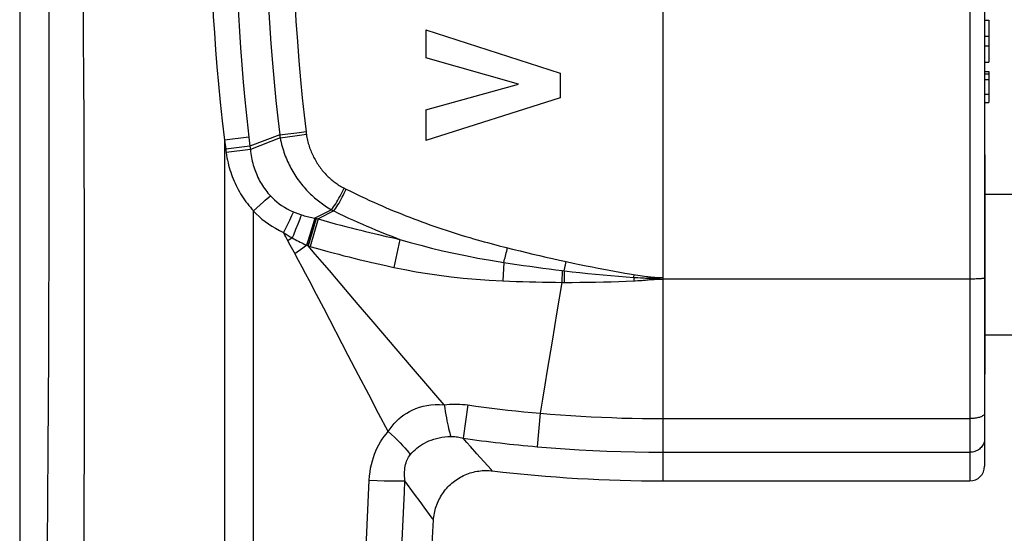
# Model space of a CAD drawing. Units: millimetres. Extents: x -151 to 43, y -244 to 303.
# Drawn here: x -21 to 12, y 237 to 254 of the extents above; entities that cross this region are included whole.
import ezdxf

# ---------------------------------------------------------------- set-up
doc = ezdxf.new("R2010")
doc.units = ezdxf.units.MM
doc.header["$LTSCALE"] = 16.335
doc.layers.get('0').update_dxf_attribs({"linetype": 'CONTINUOUS'})
for name, color, linetype in [('ASSI', 7, 'CONTINUOUS'), ('RACCORDO', 7, 'CONTINUOUS'), ('SUPERFICI', 7, 'CONTINUOUS')]:
    doc.layers.add(name, color=color, linetype=linetype)

msp = doc.modelspace()

# ---------------------------------------------------------------- linework, layer by layer
at = {"color": 7, "linetype": 'CONTINUOUS'}
for p, q in [((11.597, 254.41), (11.747, 254.41)), ((11.747, 254.41), (11.747, 252.97)), ((-7.513, 254.075), (-7.513, 253.116)), ((-7.513, 254.075), (-2.914, 252.597)), ((11.597, 253.856), (11.747, 253.856)), ((11.597, 253.529), (11.747, 253.529)), ((-4.347, 252.213), (-7.513, 253.116)), ((11.597, 252.97), (11.747, 252.97)), ((-2.914, 252.597), (-2.914, 251.751)), ((11.597, 252.648), (11.747, 252.648)), ((11.597, 252.565), (11.747, 252.565)), ((11.747, 252.648), (11.747, 251.59)), ((-7.513, 251.336), (-4.347, 252.213)), ((-2.914, 251.751), (-7.513, 250.293)), ((11.597, 251.59), (11.747, 251.59)), ((-7.513, 251.336), (-7.513, 250.293)), ((11.607, 248.451), (21.607, 248.451)), ((11.607, 243.651), (21.607, 243.651))]:
    msp.add_line(p, q, dxfattribs=at)
at = {"color": 253, "linetype": 'CONTINUOUS'}
for p, q in [((11.597, 252.373), (11.747, 252.373)), ((11.597, 251.876), (11.747, 251.876))]:
    msp.add_line(p, q, dxfattribs=at)
at = {"layer": 'ASSI', "color": 7, "linetype": 'CONTINUOUS'}
for p, q in [((11.597, 249.801), (11.607, 249.801)), ((11.607, 249.801), (11.607, 242.301)), ((11.597, 242.301), (11.607, 242.301))]:
    msp.add_line(p, q, dxfattribs=at)
at = {"layer": 'RACCORDO', "color": 253, "linetype": 'CONTINUOUS'}
for p, q in [((11.097, 279.451), (11.097, 238.651)), ((0.597, 277.695), (0.597, 238.651)), ((-12.237, 250.52), (-11.927, 250.557)), ((-11.927, 250.557), (-11.61, 250.595)), ((-11.609, 250.585), (-11.607, 250.566)), ((-11.607, 250.566), (-11.604, 250.547)), ((-11.604, 250.547), (-11.602, 250.528)), ((-13.563, 250.4), (-14.396, 250.303)), ((-14.396, 250.303), (-14.358, 249.999)), ((-13.563, 250.4), (-13.527, 250.099)), ((-12.511, 250.485), (-13.527, 250.099)), ((-12.493, 250.377), (-13.514, 249.985)), ((-12.511, 250.485), (-12.237, 250.52)), ((-12.505, 250.449), (-12.502, 250.425)), ((-12.502, 250.425), (-12.498, 250.401)), ((-12.498, 250.401), (-12.493, 250.377)), ((-12.493, 250.377), (-11.992, 250.452)), ((-11.992, 250.452), (-11.599, 250.509)), ((-11.602, 250.528), (-11.599, 250.509)), ((-13.527, 250.099), (-14.358, 249.999)), ((-14.358, 249.999), (-14.351, 249.945)), ((-14.351, 249.945), (-14.342, 249.878)), ((-13.514, 249.985), (-14.342, 249.878)), ((-13.527, 250.099), (-13.514, 249.985)), ((-10.267, 248.641), (-10.235, 248.625)), ((-13.406, 247.888), (-13.069, 248.19)), ((-13.069, 248.19), (-13.005, 248.247)), ((-13.403, 219.59), (-13.403, 247.869)), ((-10.74, 247.921), (-11.31, 247.634)), ((-10.661, 247.88), (-11.2, 247.61)), ((-10.74, 247.921), (-10.661, 247.88)), ((-12.177, 247.559), (-12.255, 247.397)), ((-11.825, 247.597), (-11.892, 247.427)), ((-11.261, 247.623), (-11.541, 246.687)), ((-11.2, 247.61), (-11.471, 246.667)), ((-11.302, 247.632), (-11.431, 247.207)), ((-11.31, 247.634), (-11.415, 247.288)), ((-11.31, 247.634), (-11.284, 247.628)), ((-11.284, 247.628), (-11.261, 247.623)), ((-11.261, 247.623), (-11.241, 247.619)), ((-11.241, 247.619), (-11.22, 247.614)), ((-11.22, 247.614), (-11.2, 247.61)), ((-11.892, 247.427), (-11.965, 247.245)), ((-11.431, 247.207), (-11.583, 246.707)), ((-11.415, 247.288), (-11.539, 246.879)), ((-12.147, 246.71), (-12.254, 246.904)), ((-12.082, 246.961), (-12.228, 246.856)), ((-11.539, 246.879), (-11.591, 246.71)), ((-8.867, 247.013), (-8.622, 246.958)), ((-8.622, 246.958), (-8.399, 246.91)), ((-8.399, 246.91), (-8.602, 245.951)), ((-12.015, 246.468), (-12.147, 246.71)), ((-11.718, 246.611), (-11.989, 246.42)), ((-11.583, 246.707), (-11.718, 246.611)), ((-11.591, 246.71), (-11.541, 246.687)), ((-11.541, 246.687), (-11.51, 246.678)), ((-11.51, 246.678), (-11.479, 246.669)), ((-11.479, 246.669), (-11.264, 246.608)), ((-5.198, 246.741), (-5, 246.689)), ((-5, 246.689), (-4.81, 246.641)), ((-4.81, 246.641), (-4.507, 246.565)), ((-9.082, 246.056), (-8.831, 246)), ((-8.831, 246), (-8.602, 245.951)), ((-4.85, 246.122), (-4.883, 245.493)), ((-2.853, 245.845), (-2.857, 245.44)), ((-2.853, 245.845), (-2.51, 245.805)), ((-2.781, 245.836), (-2.784, 245.44)), ((-2.781, 245.836), (-2.757, 245.939)), ((-2.757, 245.939), (-2.735, 246.044)), ((-2.735, 246.044), (-2.712, 246.15)), ((-11.248, 245.026), (-11.494, 245.492)), ((-0.403, 245.61), (-0.388, 245.703)), ((-0.403, 245.61), (-0.398, 245.492)), ((-0.352, 245.494), (-0.261, 245.499)), ((-0.344, 245.696), (-0.26, 245.683)), ((-0.266, 245.601), (-0.176, 245.596)), ((-0.261, 245.499), (-0.171, 245.505)), ((-0.26, 245.683), (-0.183, 245.671)), ((-0.183, 245.671), (-0.11, 245.66)), ((-0.176, 245.596), (-0.088, 245.592)), ((-0.11, 245.66), (-0.039, 245.65)), ((-0.039, 245.65), (0.03, 245.641)), ((0.127, 245.585), (0.28, 245.593)), ((0.127, 245.585), (0.132, 245.53)), ((0.169, 245.534), (0.194, 245.536)), ((0.194, 245.536), (0.22, 245.538)), ((0.22, 245.538), (0.245, 245.54)), ((0.245, 245.54), (0.27, 245.542)), ((0.27, 245.542), (0.296, 245.543)), ((0.28, 245.593), (0.372, 245.596)), ((0.296, 245.543), (0.321, 245.545)), ((0.321, 245.545), (0.347, 245.546)), ((0.347, 245.546), (0.373, 245.547)), ((0.373, 245.557), (0.4, 245.556)), ((0.373, 245.547), (0.4, 245.548)), ((0.4, 245.556), (0.428, 245.555)), ((0.4, 245.548), (0.428, 245.549)), ((0.428, 245.555), (0.458, 245.553)), ((0.428, 245.549), (0.458, 245.55)), ((0.458, 245.553), (0.49, 245.553)), ((0.458, 245.55), (0.49, 245.55)), ((0.49, 245.553), (0.524, 245.552)), ((0.49, 245.55), (0.524, 245.551)), ((0.524, 245.552), (0.56, 245.552)), ((0.524, 245.551), (0.56, 245.551)), ((0.56, 245.552), (0.597, 245.551)), ((0.56, 245.551), (0.597, 245.551)), ((11.14, 245.552), (0.597, 245.551)), ((-2.857, 245.44), (-3.028, 244.433)), ((-2.857, 245.44), (-2.512, 245.439)), ((-11.005, 244.559), (-11.248, 245.026)), ((-10.164, 242.943), (-11.005, 244.559)), ((-3.028, 244.433), (-3.197, 243.429)), ((-8.269, 242.862), (-9.318, 244.091)), ((-3.197, 243.429), (-3.364, 242.432)), ((-9.812, 242.267), (-10.164, 242.943)), ((-9.465, 241.606), (-9.812, 242.267)), ((-9.126, 240.961), (-9.465, 241.606)), ((-6.077, 241.248), (-6.237, 240.109)), ((-8.796, 240.336), (-9.126, 240.961)), ((-3.605, 240.965), (-3.706, 239.82)), ((0.597, 240.78), (11.097, 240.78)), ((-5.28, 239.037), (-5.768, 239.581)), ((0.597, 239.631), (11.097, 239.631)), ((-5.241, 238.993), (-5.28, 239.037)), ((-9.551, 236.389), (-9.446, 238.674)), ((-9.446, 238.674), (-9.18, 238.665)), ((-9.18, 238.665), (-8.933, 238.657)), ((-8.933, 238.657), (-8.71, 238.653)), ((-7.897, 238.197), (-8.228, 238.652)), ((-7.712, 237.945), (-7.897, 238.197)), ((-7.569, 237.75), (-7.712, 237.945)), ((-7.296, 237.382), (-7.569, 237.75))]:
    msp.add_line(p, q, dxfattribs=at)
at = {"layer": 'RACCORDO', "color": 7, "linetype": 'CONTINUOUS'}
for p, q in [((11.597, 278.951), (11.597, 239.151)), ((-21.403, 259.051), (-21.403, 219.651)), ((-7.248, 237.316), (-7.248, 237.316))]:
    msp.add_line(p, q, dxfattribs=at)
at = {"layer": 'RACCORDO', "color": 253, "linetype": 'CONTINUOUS'}
for points in [[(-20.424, 259.051), (-20.418, 257.815), (-20.413, 256.533), (-20.409, 255.207), (-20.406, 253.835), (-20.404, 252.419), (-20.403, 250.955), (-20.403, 249.437), (-20.405, 247.872), (-20.409, 246.279), (-20.414, 244.657), (-20.421, 243.006), (-20.43, 241.353), (-20.44, 239.706), (-20.452, 238.055), (-20.466, 236.401)], [(-19.272, 259.051), (-19.259, 257.814), (-19.248, 256.532), (-19.237, 255.205), (-19.227, 253.833), (-19.218, 252.417), (-19.211, 250.953), (-19.204, 249.434), (-19.199, 247.869), (-19.196, 246.276), (-19.194, 244.654), (-19.194, 243.003), (-19.196, 241.35), (-19.2, 239.702), (-19.205, 238.051), (-19.213, 236.397)], [(-14.898, 259.051), (-14.9, 258.485), (-14.897, 257.919), (-14.889, 257.354), (-14.877, 256.789), (-14.86, 256.225), (-14.839, 255.661), (-14.813, 255.099), (-14.782, 254.536), (-14.746, 253.967), (-14.705, 253.394), (-14.658, 252.813), (-14.605, 252.215), (-14.542, 251.596), (-14.473, 250.959), (-14.396, 250.303)], [(-14.032, 259.051), (-14.034, 258.491), (-14.031, 257.931), (-14.024, 257.372), (-14.012, 256.814), (-13.997, 256.256), (-13.977, 255.698), (-13.952, 255.142), (-13.924, 254.585), (-13.89, 254.022), (-13.852, 253.455), (-13.808, 252.881), (-13.758, 252.29), (-13.701, 251.677), (-13.636, 251.047), (-13.563, 250.4)], [(-13.01, 259.051), (-13.005, 258.197), (-12.99, 257.368), (-12.968, 256.565), (-12.937, 255.787), (-12.9, 255.035), (-12.857, 254.309), (-12.809, 253.608), (-12.755, 252.933), (-12.699, 252.283), (-12.638, 251.658), (-12.576, 251.059), (-12.511, 250.485)], [(-12.106, 259.051), (-12.099, 258.208), (-12.085, 257.39), (-12.064, 256.597), (-12.034, 255.829), (-11.997, 255.087), (-11.954, 254.369), (-11.906, 253.677), (-11.853, 253.011), (-11.797, 252.369), (-11.738, 251.753), (-11.676, 251.161), (-11.609, 250.585)], [(-14.396, 250.303), (-14.395, 246.889), (-14.395, 243.475), (-14.397, 240.062), (-14.399, 236.649), (-14.403, 233.237), (-14.408, 229.825), (-14.415, 226.414), (-14.422, 223.004)], [(-12.511, 250.485), (-12.509, 250.473), (-12.505, 250.449)], [(-12.493, 250.377), (-12.478, 250.302), (-12.462, 250.228), (-12.444, 250.156), (-12.426, 250.086), (-12.406, 250.019), (-12.386, 249.952), (-12.364, 249.887), (-12.342, 249.822), (-12.318, 249.759), (-12.293, 249.697), (-12.268, 249.635), (-12.241, 249.575), (-12.214, 249.515), (-12.185, 249.456), (-12.155, 249.397), (-12.125, 249.339), (-12.093, 249.282), (-12.06, 249.225), (-12.026, 249.169), (-11.992, 249.113), (-11.956, 249.058), (-11.919, 249.004), (-11.882, 248.951), (-11.843, 248.898), (-11.803, 248.846), (-11.763, 248.795), (-11.721, 248.744), (-11.679, 248.694), (-11.636, 248.645), (-11.592, 248.597), (-11.547, 248.55), (-11.502, 248.504), (-11.456, 248.46), (-11.41, 248.417), (-11.365, 248.375), (-11.319, 248.335), (-11.274, 248.296), (-11.23, 248.259), (-11.186, 248.224), (-11.141, 248.189), (-11.097, 248.156), (-11.052, 248.123), (-11.005, 248.09), (-10.957, 248.057), (-10.907, 248.024), (-10.854, 247.99), (-10.798, 247.956), (-10.74, 247.921)], [(-11.599, 250.509), (-11.59, 250.453), (-11.58, 250.398), (-11.57, 250.344), (-11.558, 250.292), (-11.545, 250.241), (-11.532, 250.191), (-11.517, 250.141), (-11.502, 250.093), (-11.486, 250.045), (-11.469, 249.997), (-11.451, 249.95), (-11.432, 249.904), (-11.413, 249.858), (-11.392, 249.813), (-11.371, 249.768), (-11.349, 249.724), (-11.326, 249.68), (-11.302, 249.636), (-11.278, 249.593), (-11.252, 249.551), (-11.226, 249.509), (-11.199, 249.468), (-11.172, 249.427), (-11.143, 249.387), (-11.114, 249.347), (-11.084, 249.308), (-11.053, 249.27), (-11.021, 249.232), (-10.988, 249.194), (-10.955, 249.158), (-10.921, 249.122), (-10.887, 249.087), (-10.852, 249.053), (-10.818, 249.021), (-10.783, 248.989), (-10.748, 248.959), (-10.714, 248.93), (-10.68, 248.903), (-10.646, 248.877), (-10.612, 248.851), (-10.579, 248.827), (-10.544, 248.803), (-10.508, 248.779), (-10.472, 248.755), (-10.433, 248.732), (-10.393, 248.708), (-10.351, 248.685), (-10.306, 248.661)], [(-14.342, 249.878), (-14.329, 249.787), (-14.314, 249.699), (-14.297, 249.613), (-14.278, 249.529), (-14.258, 249.447), (-14.236, 249.367), (-14.212, 249.287), (-14.187, 249.208), (-14.16, 249.13), (-14.132, 249.054), (-14.102, 248.978), (-14.07, 248.903), (-14.037, 248.828), (-14.002, 248.755), (-13.966, 248.682), (-13.927, 248.61), (-13.887, 248.539), (-13.846, 248.469), (-13.803, 248.399), (-13.758, 248.33), (-13.712, 248.263), (-13.664, 248.197), (-13.615, 248.133), (-13.565, 248.07), (-13.514, 248.008), (-13.461, 247.947), (-13.406, 247.888)], [(-13.514, 249.985), (-13.507, 249.913), (-13.498, 249.843), (-13.488, 249.774), (-13.476, 249.708), (-13.463, 249.642), (-13.448, 249.578), (-13.432, 249.514), (-13.415, 249.451), (-13.396, 249.389), (-13.376, 249.327), (-13.354, 249.266), (-13.332, 249.206), (-13.307, 249.147), (-13.282, 249.088), (-13.254, 249.03), (-13.226, 248.972), (-13.196, 248.915), (-13.165, 248.859), (-13.132, 248.804), (-13.098, 248.749), (-13.063, 248.696), (-13.027, 248.644), (-12.989, 248.593), (-12.951, 248.544), (-12.911, 248.495), (-12.87, 248.448), (-12.828, 248.402)], [(-10.74, 247.921), (-10.705, 247.968), (-10.669, 248.018), (-10.633, 248.072), (-10.596, 248.13), (-10.558, 248.19), (-10.521, 248.253), (-10.484, 248.318), (-10.447, 248.385), (-10.41, 248.453), (-10.374, 248.522), (-10.34, 248.591), (-10.306, 248.661)], [(-10.661, 247.88), (-10.626, 247.927), (-10.591, 247.978), (-10.555, 248.033), (-10.519, 248.09), (-10.482, 248.151), (-10.445, 248.214), (-10.409, 248.279), (-10.372, 248.347), (-10.337, 248.415), (-10.302, 248.485), (-10.268, 248.555), (-10.235, 248.625)], [(-10.306, 248.661), (-10.299, 248.657), (-10.267, 248.641)], [(-10.235, 248.625), (-10.068, 248.542), (-9.905, 248.463), (-9.745, 248.387), (-9.59, 248.314), (-9.439, 248.244), (-9.29, 248.177), (-9.146, 248.113), (-9.005, 248.051), (-8.865, 247.991), (-8.729, 247.933), (-8.594, 247.878), (-8.46, 247.823), (-8.326, 247.769), (-8.193, 247.716), (-8.058, 247.664), (-7.923, 247.612), (-7.787, 247.561), (-7.651, 247.51), (-7.513, 247.46), (-7.375, 247.411), (-7.237, 247.362), (-7.098, 247.314), (-6.96, 247.268), (-6.821, 247.222), (-6.683, 247.176), (-6.545, 247.132), (-6.408, 247.089), (-6.273, 247.047), (-6.139, 247.007), (-6.009, 246.968), (-5.881, 246.931), (-5.757, 246.895), (-5.637, 246.861), (-5.521, 246.829), (-5.409, 246.798), (-5.198, 246.741)], [(-13.005, 248.247), (-12.885, 248.353), (-12.828, 248.402)], [(-12.828, 248.402), (-12.761, 248.331), (-12.689, 248.262), (-12.612, 248.195), (-12.53, 248.13), (-12.444, 248.067), (-12.351, 248.007), (-12.253, 247.952), (-12.15, 247.899), (-12.041, 247.85)], [(-13.403, 247.869), (-13.406, 247.869), (-13.408, 247.869), (-13.41, 247.87), (-13.41, 247.872), (-13.41, 247.874), (-13.41, 247.876), (-13.41, 247.878), (-13.41, 247.88), (-13.41, 247.882), (-13.409, 247.884), (-13.408, 247.886), (-13.406, 247.888)], [(-13.403, 247.869), (-13.314, 247.779), (-13.218, 247.692), (-13.117, 247.606), (-13.01, 247.522), (-12.897, 247.441), (-12.778, 247.362), (-12.652, 247.287), (-12.519, 247.214), (-12.38, 247.145)], [(-12.041, 247.85), (-12.072, 247.783), (-12.105, 247.712), (-12.14, 247.637), (-12.177, 247.559)], [(-12.041, 247.85), (-12.012, 247.838), (-11.982, 247.826), (-11.952, 247.815), (-11.922, 247.803), (-11.891, 247.792), (-11.86, 247.781), (-11.829, 247.771), (-11.798, 247.76), (-11.766, 247.75)], [(-10.661, 247.88), (-10.487, 247.797), (-10.317, 247.716), (-10.152, 247.639), (-9.99, 247.566), (-9.833, 247.495), (-9.679, 247.427), (-9.528, 247.362), (-9.382, 247.3), (-9.237, 247.24), (-9.095, 247.181), (-8.955, 247.125), (-8.816, 247.07), (-8.676, 247.015), (-8.537, 246.962), (-8.399, 246.91)], [(-11.766, 247.75), (-11.794, 247.676), (-11.825, 247.597)], [(-11.766, 247.75), (-11.718, 247.735), (-11.669, 247.72), (-11.619, 247.706), (-11.569, 247.693), (-11.518, 247.68), (-11.467, 247.668), (-11.415, 247.656), (-11.363, 247.645), (-11.31, 247.634)], [(-11.2, 247.61), (-10.998, 247.553), (-10.802, 247.498), (-10.61, 247.446), (-10.425, 247.396), (-10.244, 247.348), (-10.069, 247.303), (-9.9, 247.26), (-9.736, 247.219), (-9.577, 247.18), (-9.424, 247.143), (-9.276, 247.108), (-9.134, 247.074), (-8.867, 247.013)], [(-12.255, 247.397), (-12.338, 247.23), (-12.38, 247.145)], [(-11.965, 247.245), (-12.042, 247.057), (-12.082, 246.961)], [(-12.254, 246.904), (-12.28, 246.952), (-12.306, 247), (-12.331, 247.048), (-12.356, 247.096), (-12.38, 247.145)], [(-12.38, 247.145), (-12.348, 247.124), (-12.316, 247.103), (-12.284, 247.083), (-12.251, 247.062), (-12.218, 247.042), (-12.185, 247.022), (-12.151, 247.001), (-12.116, 246.981), (-12.082, 246.961)], [(-12.082, 246.961), (-12.029, 246.932), (-11.976, 246.903), (-11.923, 246.874), (-11.869, 246.846), (-11.814, 246.818), (-11.759, 246.791), (-11.704, 246.763), (-11.648, 246.737), (-11.591, 246.71)], [(-8.399, 246.91), (-8.048, 246.808), (-7.687, 246.709), (-7.317, 246.614), (-6.94, 246.523), (-6.554, 246.436), (-6.152, 246.353), (-5.733, 246.272), (-5.299, 246.195), (-4.85, 246.122)], [(-10.566, 245.559), (-10.811, 245.845), (-11.055, 246.128), (-11.298, 246.409), (-11.541, 246.687)], [(-11.264, 246.608), (-11.063, 246.552), (-10.867, 246.498), (-10.677, 246.447), (-10.493, 246.398), (-10.313, 246.352), (-10.14, 246.308), (-9.972, 246.266), (-9.809, 246.226), (-9.652, 246.188), (-9.501, 246.152), (-9.356, 246.118), (-9.082, 246.056)], [(-4.85, 246.122), (-4.835, 246.174), (-4.82, 246.227), (-4.805, 246.281), (-4.79, 246.336), (-4.776, 246.392), (-4.761, 246.448), (-4.747, 246.505), (-4.733, 246.561), (-4.719, 246.618)], [(-4.507, 246.565), (-4.291, 246.513), (-4.074, 246.46), (-3.853, 246.408), (-3.63, 246.356), (-3.405, 246.304), (-3.176, 246.252), (-2.946, 246.201), (-2.712, 246.15)], [(-11.494, 245.492), (-11.617, 245.725), (-11.741, 245.957), (-11.865, 246.189), (-12.015, 246.468)], [(-8.602, 245.951), (-8.228, 245.875), (-7.846, 245.805), (-7.454, 245.741), (-7.057, 245.684), (-6.651, 245.633), (-6.232, 245.588), (-5.796, 245.549), (-5.346, 245.517), (-4.883, 245.493)], [(-4.85, 246.122), (-4.625, 246.088), (-4.4, 246.054), (-4.176, 246.021), (-3.954, 245.989), (-3.732, 245.958), (-3.511, 245.929), (-3.291, 245.9), (-3.071, 245.872), (-2.853, 245.845)], [(-2.712, 246.15), (-2.479, 246.1), (-2.253, 246.053), (-2.034, 246.008), (-1.824, 245.966), (-1.621, 245.926), (-1.426, 245.888), (-1.237, 245.853), (-1.056, 245.82), (-0.88, 245.788), (-0.71, 245.758), (-0.546, 245.73), (-0.344, 245.696)], [(-9.318, 244.091), (-9.824, 244.686), (-10.566, 245.559)], [(-4.883, 245.493), (-4.654, 245.483), (-4.425, 245.474), (-4.198, 245.466), (-3.972, 245.459), (-3.747, 245.453), (-3.523, 245.448), (-3.3, 245.444), (-3.078, 245.442), (-2.857, 245.44)], [(-2.512, 245.439), (-2.241, 245.441), (-1.972, 245.443), (-1.705, 245.448), (-1.44, 245.454), (-1.177, 245.461), (-0.915, 245.47), (-0.656, 245.48), (-0.352, 245.494)], [(-2.51, 245.805), (-2.242, 245.775), (-1.975, 245.746), (-1.709, 245.72), (-1.445, 245.694), (-1.182, 245.671), (-0.921, 245.649), (-0.661, 245.629), (-0.403, 245.61)], [(-0.403, 245.61), (-0.357, 245.607), (-0.266, 245.601)], [(-0.171, 245.505), (-0.126, 245.508), (-0.082, 245.511), (-0.039, 245.514), (0.004, 245.518), (0.047, 245.522), (0.09, 245.526)], [(-0.088, 245.592), (-0.044, 245.59), (-0.001, 245.588), (0.042, 245.587), (0.084, 245.586), (0.127, 245.585)], [(0.03, 245.641), (0.064, 245.637), (0.098, 245.633), (0.133, 245.629), (0.167, 245.626), (0.202, 245.622), (0.237, 245.619), (0.272, 245.616), (0.306, 245.613), (0.341, 245.61), (0.376, 245.608), (0.411, 245.606), (0.446, 245.604), (0.482, 245.603), (0.52, 245.602), (0.558, 245.601), (0.597, 245.601)], [(0.09, 245.526), (0.157, 245.533), (0.169, 245.534)], [(0.127, 245.585), (0.14, 245.582), (0.153, 245.58), (0.166, 245.578), (0.178, 245.576), (0.191, 245.574), (0.204, 245.572), (0.217, 245.57), (0.23, 245.569), (0.243, 245.567), (0.256, 245.566), (0.269, 245.565), (0.282, 245.563), (0.295, 245.562), (0.308, 245.561), (0.32, 245.56), (0.333, 245.559), (0.346, 245.559), (0.373, 245.557)], [(0.372, 245.596), (0.434, 245.599), (0.465, 245.599), (0.497, 245.6), (0.529, 245.601), (0.563, 245.601), (0.597, 245.601)], [(11.597, 245.585), (11.595, 245.582), (11.589, 245.579), (11.58, 245.576), (11.567, 245.574), (11.55, 245.571), (11.53, 245.568), (11.506, 245.566), (11.48, 245.563), (11.45, 245.561), (11.418, 245.559), (11.384, 245.557), (11.347, 245.556), (11.308, 245.555), (11.268, 245.553), (11.226, 245.553), (11.184, 245.552), (11.14, 245.552)], [(-7.449, 241.905), (-7.999, 242.546), (-8.269, 242.862)], [(-3.364, 242.432), (-3.446, 241.939), (-3.526, 241.45), (-3.605, 240.965)], [(-6.886, 241.252), (-7.169, 241.579), (-7.449, 241.905)], [(-8.796, 240.336), (-8.734, 240.434), (-8.667, 240.526), (-8.595, 240.613), (-8.518, 240.695), (-8.437, 240.772), (-8.351, 240.844), (-8.261, 240.911), (-8.167, 240.972), (-8.067, 241.029), (-7.961, 241.08), (-7.85, 241.127), (-7.732, 241.167), (-7.607, 241.201), (-7.475, 241.229), (-7.337, 241.248), (-7.193, 241.258), (-7.042, 241.259), (-6.886, 241.252)], [(-6.886, 241.252), (-6.796, 241.263), (-6.706, 241.271), (-6.617, 241.276), (-6.527, 241.278), (-6.437, 241.278), (-6.348, 241.274), (-6.258, 241.268), (-6.167, 241.26), (-6.077, 241.248)], [(-6.886, 241.252), (-6.867, 241.136), (-6.849, 241.023), (-6.83, 240.914), (-6.811, 240.81), (-6.792, 240.71), (-6.773, 240.615), (-6.754, 240.526), (-6.735, 240.442), (-6.716, 240.365), (-6.697, 240.295), (-6.678, 240.231), (-6.66, 240.174)], [(-6.077, 241.248), (-5.803, 241.21), (-5.529, 241.174), (-5.255, 241.14), (-4.98, 241.107), (-4.706, 241.075), (-4.431, 241.045), (-4.156, 241.017), (-3.88, 240.991), (-3.605, 240.965)], [(-3.605, 240.965), (-3.256, 240.936), (-2.906, 240.909), (-2.556, 240.885), (-2.206, 240.863), (-1.856, 240.844), (-1.506, 240.827), (-1.156, 240.813), (-0.806, 240.801), (-0.455, 240.792), (-0.104, 240.786), (0.246, 240.782), (0.597, 240.781)], [(11.597, 240.96), (11.595, 240.944), (11.589, 240.929), (11.58, 240.913), (11.567, 240.898), (11.55, 240.884), (11.53, 240.87), (11.506, 240.857), (11.48, 240.844), (11.45, 240.833), (11.418, 240.822), (11.384, 240.813), (11.347, 240.804), (11.308, 240.797), (11.268, 240.791), (11.226, 240.786), (11.184, 240.783), (11.14, 240.781), (11.097, 240.78)], [(-9.446, 238.674), (-9.436, 238.818), (-9.42, 238.957), (-9.4, 239.09), (-9.373, 239.217), (-9.342, 239.338), (-9.307, 239.455), (-9.267, 239.568), (-9.223, 239.675), (-9.175, 239.779), (-9.121, 239.882), (-9.063, 239.982), (-9.001, 240.078), (-8.936, 240.168), (-8.868, 240.254), (-8.796, 240.336)], [(-8.796, 240.336), (-8.687, 240.239), (-8.583, 240.142), (-8.485, 240.047), (-8.393, 239.955), (-8.308, 239.866), (-8.23, 239.78), (-8.16, 239.697), (-8.098, 239.62), (-8.045, 239.547)], [(-8.045, 239.547), (-7.993, 239.606), (-7.939, 239.662), (-7.881, 239.716), (-7.821, 239.767), (-7.758, 239.815), (-7.693, 239.86), (-7.625, 239.903), (-7.555, 239.943), (-7.481, 239.981), (-7.405, 240.016), (-7.325, 240.049), (-7.241, 240.078), (-7.153, 240.105), (-7.062, 240.128), (-6.966, 240.147), (-6.867, 240.161), (-6.765, 240.17), (-6.66, 240.174)], [(-6.66, 240.174), (-6.615, 240.173), (-6.569, 240.171), (-6.523, 240.167), (-6.476, 240.161), (-6.429, 240.153), (-6.382, 240.145), (-6.334, 240.134), (-6.286, 240.122), (-6.237, 240.109)], [(-5.768, 239.581), (-5.983, 239.822), (-6.105, 239.96), (-6.237, 240.109)], [(-3.706, 239.82), (-3.229, 239.78), (-2.751, 239.745), (-2.274, 239.715), (-1.796, 239.689), (-1.317, 239.668), (-0.839, 239.652), (-0.361, 239.64), (0.118, 239.633), (0.597, 239.631)], [(11.597, 240.098), (11.595, 240.058), (11.589, 240.017), (11.58, 239.977), (11.567, 239.939), (11.55, 239.901), (11.53, 239.865), (11.506, 239.83), (11.48, 239.798), (11.45, 239.768), (11.418, 239.74), (11.384, 239.716), (11.347, 239.694), (11.308, 239.675), (11.268, 239.659), (11.226, 239.647), (11.184, 239.638), (11.14, 239.633), (11.097, 239.631)], [(-8.228, 238.652), (-8.235, 238.735), (-8.239, 238.814), (-8.24, 238.89), (-8.238, 238.961), (-8.233, 239.029), (-8.226, 239.094), (-8.216, 239.155), (-8.204, 239.213), (-8.188, 239.269), (-8.171, 239.323), (-8.15, 239.374), (-8.127, 239.422), (-8.102, 239.467), (-8.074, 239.509), (-8.045, 239.547)], [(-8.71, 238.653), (-8.609, 238.651), (-8.516, 238.65), (-8.43, 238.65), (-8.354, 238.65), (-8.286, 238.651), (-8.228, 238.652)], [(-8.333, 236.387), (-8.246, 238.271), (-8.228, 238.652)], [(-7.248, 237.316), (-7.25, 237.32), (-7.257, 237.329), (-7.266, 237.342), (-7.28, 237.359), (-7.296, 237.382)]]:
    msp.add_lwpolyline(points, dxfattribs=at)
at = {"layer": 'RACCORDO', "color": 7, "linetype": 'CONTINUOUS'}
msp.add_lwpolyline([(-7.248, 237.316), (-7.245, 237.363), (-7.238, 237.423), (-7.23, 237.483), (-7.22, 237.543), (-7.207, 237.602), (-7.193, 237.661), (-7.177, 237.719), (-7.159, 237.776), (-7.138, 237.833), (-7.116, 237.89), (-7.092, 237.945), (-7.067, 238), (-7.039, 238.054), (-7.01, 238.106), (-6.979, 238.158), (-6.946, 238.209), (-6.911, 238.259), (-6.875, 238.307), (-6.837, 238.354), (-6.798, 238.4), (-6.757, 238.444), (-6.715, 238.488), (-6.671, 238.529), (-6.626, 238.57), (-6.579, 238.608), (-6.532, 238.645), (-6.483, 238.681), (-6.433, 238.715), (-6.381, 238.747), (-6.329, 238.777), (-6.276, 238.806), (-6.222, 238.832), (-6.167, 238.857), (-6.111, 238.88), (-6.054, 238.902), (-5.997, 238.921), (-5.939, 238.938), (-5.881, 238.954), (-5.822, 238.967), (-5.762, 238.979), (-5.703, 238.988), (-5.643, 238.995), (-5.583, 239.001), (-5.522, 239.004), (-5.462, 239.006), (-5.401, 239.005), (-5.341, 239.002), (-5.281, 238.998), (-5.241, 238.993)], dxfattribs=at)
at = {"layer": 'RACCORDO', "color": 253, "linetype": 'CONTINUOUS'}
msp.add_arc((0.597, 288.651), 49.021, 261.9864, 264.9646, dxfattribs=at)
at = {"layer": 'RACCORDO', "color": 7, "linetype": 'CONTINUOUS'}
msp.add_arc((11.097, 239.151), 0.5, 270, 360, dxfattribs=at)
at = {"layer": 'SUPERFICI', "color": 7, "linetype": 'CONTINUOUS'}
for p, q in [((0.597, 238.651), (11.097, 238.651)), ((-8.345, 219.59), (-7.248, 237.316))]:
    msp.add_line(p, q, dxfattribs=at)
msp.add_arc((0.597, 288.651), 50, 263.2946, 270, dxfattribs=at)

doc.saveas('drawing.dxf')
